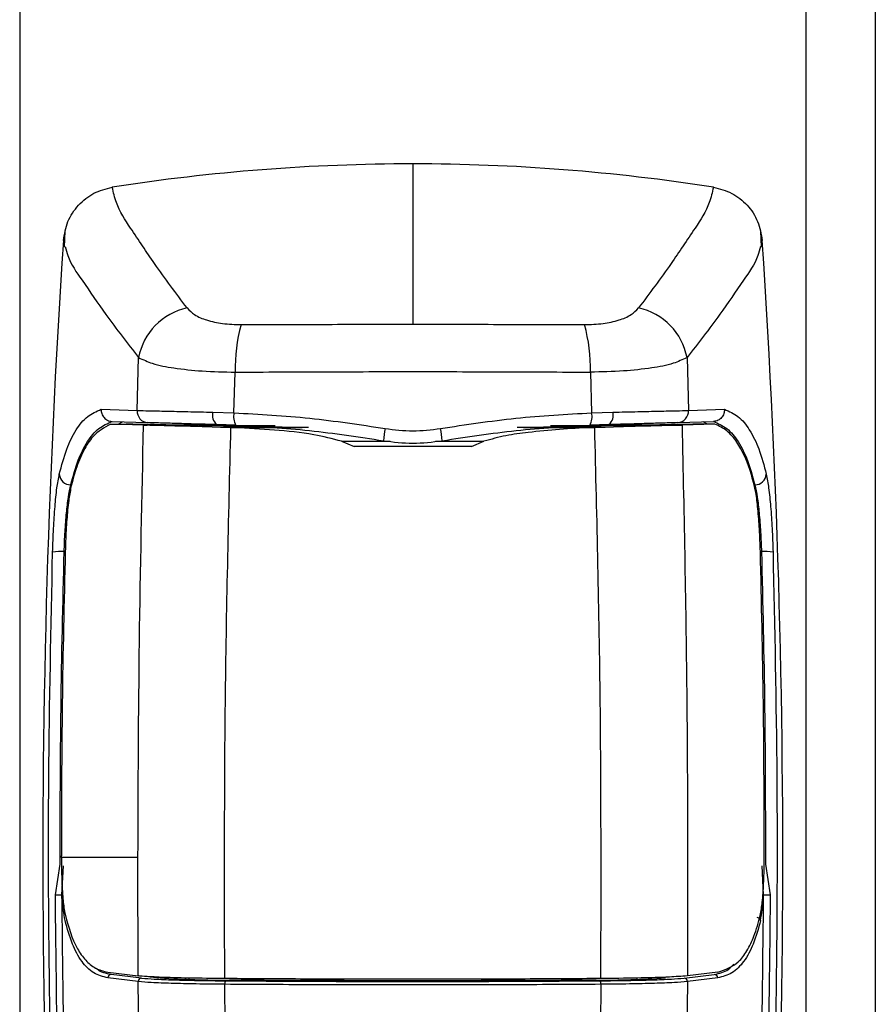
# Model space of a CAD drawing. Extents: x 0.2 to 16.8, y 0.2 to 10.8.
# Drawn here: x 6.2 to 6.3, y 3.6 to 3.6 of the extents above; entities that cross this region are included whole.
import ezdxf

# ---------------------------------------------------------------- set-up
doc = ezdxf.new("R2010")
doc.units = 0
doc.header["$MEASUREMENT"] = 0
doc.linetypes.add('SLD-SOLID', pattern=[0])
doc.layers.get('0').update_dxf_attribs({"linetype": 'CONTINUOUS'})

msp = doc.modelspace()

# ---------------------------------------------------------------- linework, layer by layer
at = {"color": 8, "linetype": 'SLD-SOLID'}
for p, q in [((6.222179381981999, 3.772198698252434), (6.222179381981999, 2.947994118200742)), ((6.298669824834066, 3.770195740819341), (6.298669824834066, 2.947994118200742)), ((6.243190237167568, 3.609103494342147), (6.243190237167568, 3.609156293732204)), ((6.277658986410207, 3.609156293732204), (6.277658986410207, 3.609103494342147)), ((6.253501203768687, 3.607593063028874), (6.258214714270193, 3.607593063028874)), ((6.26263449254587, 3.607593063028874), (6.267348019809087, 3.607593063028874)), ((6.227154174036586, 3.603349735286253), (6.227165806664109, 3.603349735286253)), ((6.293695049541189, 3.603349735286253), (6.293683416913666, 3.603349735286253)), ((6.226504087832151, 3.596852829005736), (6.226593947365514, 3.596852829005736)), ((6.294345135745624, 3.596852829005736), (6.29425525945055, 3.596852829005736)), ((6.238646053471889, 3.555367728054686), (6.238646053471889, 3.555238528785302)), ((6.282202918680219, 3.5553703093582), (6.282202918680219, 3.555238528785302))]:
    msp.add_line(p, q, dxfattribs=at)
at = {"color": 7, "linetype": 'SLD-SOLID'}
for p, q in [((6.305418994867078, 3.770080470531906), (6.305418994867078, 2.947994118200742)), ((6.260424611788888, 3.634576903690196), (6.260424611788888, 3.61897765075124)), ((6.226577152130964, 3.628074331951317), (6.226515452272296, 3.626477913059951)), ((6.294333771305478, 3.626477913059951), (6.294272054685101, 3.628074331951317)), ((6.233612427811239, 3.610582581255609), (6.23374841557363, 3.615727186205646)), ((6.287100791242433, 3.615727186205646), (6.287236795766536, 3.610582581255609)), ((6.243028469893461, 3.610361293145282), (6.243150310771659, 3.614317459252837)), ((6.277698912806117, 3.614317459252837), (6.277820736922604, 3.610361293145282)), ((6.230101368942719, 3.61070520993423), (6.233612427811239, 3.610582581255609)), ((6.240970081481663, 3.610423110335926), (6.243028469893461, 3.610361293145282)), ((6.277820736922604, 3.610361293145282), (6.279879142096113, 3.610423110335926)), ((6.287236795766536, 3.610582581255609), (6.290747837873344, 3.61070520993423)), ((6.231162938393664, 3.609527431540027), (6.234645183880752, 3.609406110274874)), ((6.231750017325964, 3.609264909620321), (6.232191889554752, 3.609489952353942)), ((6.286204039697022, 3.609406110274874), (6.289686285184111, 3.609527431540027)), ((6.289099189490099, 3.609264909620321), (6.288657317261313, 3.609489952353942)), ((6.234229309065927, 3.609156260208782), (6.231025944928605, 3.609264909620321)), ((6.231025944928605, 3.609264909620321), (6.232529470416893, 3.609264909620321)), ((6.233174930389056, 3.609242247786875), (6.232529470416893, 3.609264909620321)), ((6.232529470416893, 3.609264909620321), (6.235258025563057, 3.609264909620321)), ((6.235789824372054, 3.609156260208782), (6.233174930389056, 3.609242247786875)), ((6.234229309065927, 3.609156260208782), (6.234583584592353, 3.60914643784606)), ((6.235789824372054, 3.609156260208782), (6.234229309065927, 3.609156260208782)), ((6.239232763646545, 3.60914643784606), (6.234583584592353, 3.60914643784606)), ((6.235258025563057, 3.609264909620321), (6.238646053471889, 3.609159277316786)), ((6.235789824372054, 3.609156260208782), (6.238753931844717, 3.609156260208782)), ((6.238646053471889, 3.609159277316786), (6.238753931844717, 3.609156260208782)), ((6.238753931844717, 3.609156260208782), (6.239232763646545, 3.60914643784606)), ((6.240899196205297, 3.608991425541538), (6.241702266547208, 3.608971847862939)), ((6.240899196205297, 3.608991425541538), (6.245937381051375, 3.608991425541538)), ((6.243195031016951, 3.609156159638515), (6.241342325562419, 3.609216065994091)), ((6.241702266547208, 3.608971847862939), (6.24272506616031, 3.608940905744194)), ((6.247718094956606, 3.608971847862939), (6.241702266547208, 3.608971847862939)), ((6.24272506616031, 3.608940905744194), (6.242949237284953, 3.608932893646275)), ((6.24272506616031, 3.608940905744194), (6.249653938498339, 3.608940905744194)), ((6.242949237284953, 3.608932860122852), (6.243096790628022, 3.608926825906846)), ((6.250031864799168, 3.608932860122852), (6.242949237284953, 3.608932860122852)), ((6.250286139956998, 3.608926825906846), (6.243096790628022, 3.608926825906846)), ((6.247032926490778, 3.60908750366973), (6.243190237167568, 3.609103494342147)), ((6.245937381051375, 3.608991425541538), (6.247718094956606, 3.608971847862939)), ((6.277752416188041, 3.608926825906846), (6.270563083620776, 3.608926825906846)), ((6.277899986292822, 3.608932860122852), (6.270817358778607, 3.608932860122852)), ((6.271195268317725, 3.608940905744194), (6.278124157417464, 3.608940905744194)), ((6.2749118425264, 3.608991425541538), (6.273131111859457, 3.608971847862939)), ((6.273131111859457, 3.608971847862939), (6.279146957030568, 3.608971847862939)), ((6.277658986410207, 3.609103494342147), (6.273816297086996, 3.60908750366973)), ((6.2749118425264, 3.608991425541538), (6.279950010610766, 3.608991425541538)), ((6.279506898015355, 3.609216065994091), (6.277654192560823, 3.609156159638515)), ((6.277752416188041, 3.608926825906846), (6.277899986292822, 3.608932860122852)), ((6.277899986292822, 3.608932893646275), (6.278124157417464, 3.608940905744194)), ((6.278124157417464, 3.608940905744194), (6.279146957030568, 3.608971847862939)), ((6.279146957030568, 3.608971847862939), (6.279950010610766, 3.608991425541538)), ((6.28161645993123, 3.60914643784606), (6.282095274971347, 3.609156260208782)), ((6.286265622223711, 3.60914643784606), (6.28161645993123, 3.60914643784606)), ((6.282202918680219, 3.609159277316786), (6.282095274971347, 3.609156260208782)), ((6.282095274971347, 3.609156260208782), (6.285059382444009, 3.609156260208782)), ((6.282202918680219, 3.609159277316786), (6.285591198014717, 3.609264909620321)), ((6.286804846470737, 3.609212747175287), (6.285059382444009, 3.609156260208782)), ((6.285059382444009, 3.609156260208782), (6.286619897750136, 3.609156260208782)), ((6.285591198014717, 3.609264909620321), (6.288319736399171, 3.609264909620321)), ((6.286265622223711, 3.60914643784606), (6.286619897750136, 3.609156260208782)), ((6.289823261887458, 3.609264909620321), (6.286619897750136, 3.609156260208782)), ((6.287674276427008, 3.609242247786875), (6.286804846470737, 3.609212747175287)), ((6.288319736399171, 3.609264909620321), (6.287674276427008, 3.609242247786875)), ((6.289823261887458, 3.609264909620321), (6.288319736399171, 3.609264909620321)), ((6.253501203768687, 3.607593063028874), (6.254706370798876, 3.607096011247049)), ((6.266142836017187, 3.607096011247049), (6.267348019809087, 3.607593063028874)), ((6.266142836017187, 3.607096011247049), (6.254706370798876, 3.607096011247049)), ((6.2262311066047, 3.567085337453767), (6.226230704323633, 3.567263849677293)), ((6.225649542275362, 3.563470171597424), (6.226115517844754, 3.566449532227215)), ((6.233684754594762, 3.567085337453767), (6.2262311066047, 3.567085337453767)), ((6.226294599966459, 3.563476976852143), (6.226432364470229, 3.566299447865764)), ((6.233706595104363, 3.55558405469852), (6.233684754594762, 3.567085337453767)), ((6.294554623611317, 3.563476976852143), (6.294416842345834, 3.566299447865764)), ((6.294733705733021, 3.566449532227215), (6.295199681302412, 3.563470171597424)), ((6.230742956959611, 3.555943693972508), (6.233706595104363, 3.55558405469852)), ((6.290106266618164, 3.555943693972508), (6.287142628473411, 3.55558405469852)), ((6.233709545165522, 3.55502102882169), (6.230766205452947, 3.555377315753452)), ((6.234030716312467, 3.555362632494503), (6.231093293483923, 3.55571885237942)), ((6.286818490503596, 3.555362632494503), (6.289755913332142, 3.55571885237942)), ((6.290083001363116, 3.555377315753452), (6.287139678412252, 3.55502102882169))]:
    msp.add_line(p, q, dxfattribs=at)
at = {"color": 7, "linetype": 'SLD-SOLID', "flags": 128}
msp.add_lwpolyline([(6.234699676203634, 3.555512783902798), (6.234856549058091, 3.555494446590822), (6.235848892642073, 3.55538321587577)], dxfattribs=at)
at = {"color": 7, "linetype": 'SLD-SOLID'}
for centre, radius, start, end in [((6.260424611111707, 3.444611407852758), 0.1899654958374386, 89.99999979575442, 98.85438246554729), ((6.260424595754332, 3.444610975508736), 0.1899659281814613, 81.14562763041505, 89.99999516380444), ((7.124314937274252, 3.567085366455778), 0.8998858312336969, 176.1750829363908, 185.1827526071982), ((5.396531582244541, 3.567085292199789), 0.8998885342229915, 354.8172677500788, 3.824910296056645), ((6.239733703785376, 3.614606494935717), 0.006089304057128374, 102.0889312511429, 169.394681757403), ((6.281115541618046, 3.614606541381217), 0.006089257581080129, 10.60495550938016, 77.91102381530501), ((6.258752899806386, 3.614745072288342), 0.01560844763244327, 164.4170245949201, 181.5698862968572), ((6.262097005026712, 3.614745101477055), 0.01560776743256336, 358.429938077648, 15.58356054083715), ((6.234709321781755, 3.610503947247913), 0.001099708911358009, 175.8996013969056, 266.6564628770606), ((6.2421101914002, 3.61011380722456), 0.001181337065241851, 164.8216446211997, 229.4586058440895), ((6.244765251872662, 3.609987256303512), 0.001776602150814137, 167.8462965915928, 207.8916637884114), ((6.276083968310189, 3.609987232616602), 0.001776594070739101, 332.1090626003641, 12.15454095563247), ((6.27873905376191, 3.610113784735764), 0.001181305945426643, 310.541307576282, 15.17989503921229), ((6.286139893836283, 3.610503954235308), 0.001099716351117603, 273.3439298911875, 4.100005834821775), ((6.265111626547451, 3.607262764540258), 0.007546955585225021, 167.9722416783368, 177.0803676749837), ((6.255737564457781, 3.607262760267226), 0.007546988333134535, 2.919652127646386, 12.0277385188513), ((6.22716202668548, 3.60447907369147), 0.001129365705868989, 184.2950420455332, 269.6016106538738), ((6.293687179489925, 3.604479092319516), 0.001129384454597643, 270.3992656084613, 355.7040816921252), ((6.226130739571951, 3.592403593422018), 0.004464872473298747, 85.20338218781121, 99.6419708518063), ((6.294718476107753, 3.592403670994898), 0.004464794511665812, 80.35797455326548, 94.79660005362352), ((6.225543930562814, 3.604056237369628), 0.04058620318161735, 270.1490928382241, 271.0597848005295), ((6.295305217849534, 3.60404911257565), 0.04057907821620759, 268.9401352471202, 269.8509871141242), ((6.293908250003878, 3.56092447591185), 0.0003403732897510967, 5.74763590830301, 89.44553908940108), ((6.231101985681478, 3.55538313424992), 0.0003358306370376289, 91.4831340626437, 180.9927384073502), ((6.234043361054497, 3.555028961861466), 0.0003339101388884828, 92.17023545146638, 181.3613616812749), ((6.242127704432971, 3.648146956904498), 0.0929759922084759, 266.1277808370833, 270.2813136619486), ((6.242644274685417, 3.554838346820253), 0.0005209635712974427, 149.0062581381861, 188.5395750403277), ((6.278721539663997, 3.648145803844092), 0.0929748392627168, 269.7186702044489, 273.8722442271433), ((6.278205068611431, 3.554838348932571), 0.0005208454935283897, 351.4582395625135, 31.00127384897486), ((6.286805861027271, 3.555028959834829), 0.0003339115863307831, 358.6389920691469, 87.83239527584612), ((6.289747248708992, 3.555383160657801), 0.0003358035253806143, 359.0026749648615, 88.52145256487704)]:
    msp.add_arc(centre, radius, start, end, dxfattribs=at)
for points, knots in [([(6.226433554551719, 3.627114791036016), (6.22653814186363, 3.627745405233963), (6.226747319870849, 3.629006654030207), (6.227833138994073, 3.630619571216903), (6.229340339228378, 3.631838166664922), (6.230571481709488, 3.632155198228553), (6.231184410145621, 3.632313033461666)], [0, 0, 0, 0, 0.2506890751602496, 0.5013862601045199, 0.7517634680647639, 1, 1, 1, 1]), ([(6.23845842287751, 3.62056076084397), (6.237388306904306, 3.621992328396691), (6.235486077957007, 3.624537070562017), (6.233226231670684, 3.627954503499322), (6.231616730713478, 3.630366647785105), (6.231297435151294, 3.631804174368453), (6.231184410145621, 3.632313033461666)], [0, 0, 0, 0, 0.3849273274640612, 0.6842435056052107, 0.888227761993984, 1, 1, 1, 1]), ([(6.289664830193866, 3.632313033461666), (6.289551799188774, 3.631804174323923), (6.289232486659842, 3.630366647531947), (6.287622973993696, 3.62795450830635), (6.28536312934625, 3.624537078100963), (6.283460920434483, 3.621992329630156), (6.282390817461977, 3.62056076084397)], [0, 0, 0, 0, 0.1117726084750931, 0.3157575591640649, 0.6150738936588979, 0.9999999999999999, 0.9999999999999999, 0.9999999999999999, 0.9999999999999999]), ([(6.289664830193866, 3.632313033461666), (6.290280307965229, 3.632154295820998), (6.291511236330133, 3.631836827549085), (6.293015186731827, 3.630619229147188), (6.294100644647913, 3.629009647985809), (6.29431037158591, 3.627748150230095), (6.294415669026055, 3.627114791036016)], [0, 0, 0, 0, 0.2492702558099759, 0.4985295045235797, 0.748227099548291, 1, 1, 1, 1]), ([(6.23845842287751, 3.62056076084397), (6.238693442260351, 3.620328272737954), (6.239233574939679, 3.619793957558944), (6.240455092303195, 3.619326110487016), (6.241976308028837, 3.618987951710872), (6.243111507626034, 3.618955414562757), (6.243718180783004, 3.618938026066131)], [0, 0, 0, 0, 0.1738107742753683, 0.3994601554558747, 0.6790596083052824, 1, 1, 1, 1]), ([(6.27713102603306, 3.618938026066131), (6.277737699229177, 3.61895541434127), (6.278872898899624, 3.618987951074942), (6.280394119142013, 3.619326113589004), (6.281615646523553, 3.619793957731058), (6.28215579227964, 3.620328272714585), (6.282390817461977, 3.62056076084397)], [0, 0, 0, 0, 0.3209388084553283, 0.600536882005407, 0.8261878556204407, 1, 1, 1, 1]), ([(6.243718180783004, 3.618938026066131), (6.246492133953558, 3.618949507979847), (6.252060920901885, 3.618972558236038), (6.257629754565758, 3.618975949008183), (6.260424611788888, 3.61897765075124)], [0, 0, 0, 0, 0.4981252104440924, 1, 1, 1, 1]), ([(6.260424611788888, 3.61897765075124), (6.263219463424766, 3.618975949001559), (6.268788291501375, 3.618972558212835), (6.274357072862508, 3.618949507979822), (6.27713102603306, 3.618938026066131)], [0, 0, 0, 0, 0.5018742897840544, 1, 1, 1, 1]), ([(6.23374841557363, 3.615727186205646), (6.234187197206306, 3.615529119028631), (6.235276377634476, 3.615037460133631), (6.237378767320115, 3.614678232238968), (6.24007069489782, 3.61437328022147), (6.242073106502632, 3.614336984605405), (6.243150310771659, 3.614317459252837)], [0, 0, 0, 0, 0.1503522306439997, 0.3732168686060567, 0.6628198402023273, 0.9999999999999999, 0.9999999999999999, 0.9999999999999999, 0.9999999999999999]), ([(6.287100791242433, 3.615727186205646), (6.286662015307449, 3.615529118733046), (6.285572837024302, 3.615037453688194), (6.283470444047008, 3.614678235937675), (6.280778517754064, 3.614373279837121), (6.278776111574426, 3.614336984440532), (6.277698912806117, 3.614317459252837)], [0, 0, 0, 0, 0.1503508607264705, 0.3732175794042187, 0.6628210308533573, 1, 1, 1, 1]), ([(6.243150310771659, 3.614317459252837), (6.246052371108897, 3.61433225811121), (6.251810433430093, 3.614361620956533), (6.260424611788888, 3.614370731459562), (6.269038790147683, 3.614361620956533), (6.274796852468878, 3.61433225811121), (6.277698912806117, 3.614317459252837)], [0, 0, 0, 0, 0.2519997331876943, 0.4999999999999995, 0.7480002668123047, 1, 1, 1, 1]), ([(6.226035832670046, 3.604394492740936), (6.226251523041728, 3.605219040762568), (6.226644252230953, 3.606720378413785), (6.227556246897794, 3.608630308727431), (6.228663151206995, 3.610065558619589), (6.22964496470626, 3.610502222888106), (6.230101368942719, 3.61070520993423)], [0, 0, 0, 0, 0.3258928183324848, 0.5933858860703011, 0.8109820201696298, 1, 1, 1, 1]), ([(6.230101368942719, 3.61070520993423), (6.230110524433091, 3.610562233981331), (6.230124600730238, 3.610342412659256), (6.230252432592293, 3.610072404444146), (6.230424613231477, 3.609834707489035), (6.230663186746988, 3.609654612556831), (6.230936285629343, 3.609550058923895), (6.231087094387868, 3.609535003260753), (6.231162938393664, 3.609527431540027)], [0, 0, 0, 0, 0.2420606482122238, 0.3721611266361858, 0.5045795887177287, 0.7418721062591863, 0.8701835777929855, 1, 1, 1, 1]), ([(6.23361242781124, 3.610582581255609), (6.233992276799214, 3.610576174015931), (6.234925316273447, 3.610560435636391), (6.236562199711709, 3.610522665158974), (6.238634883663445, 3.610475258212434), (6.240154465783387, 3.610441324050575), (6.240970081481663, 3.610423110335926)], [0, 0, 0, 0, 0.1548642533162565, 0.3803997537603416, 0.6674377245845193, 1, 1, 1, 1]), ([(6.243028469893461, 3.610361293145282), (6.245488295654914, 3.610223732650851), (6.250413118557103, 3.609948322463663), (6.255289566727257, 3.609206661123694), (6.257730351103693, 3.608835441057769)], [0, 0, 0, 0, 0.4994749679954144, 1, 1, 1, 1]), ([(6.263118872474083, 3.608835441057769), (6.265559651251512, 3.609206661179286), (6.270436093700744, 3.609948323461551), (6.275360911131377, 3.610223732880213), (6.277820736922604, 3.610361293145282)], [0, 0, 0, 0, 0.5005244710338402, 1, 1, 1, 1]), ([(6.279879142096113, 3.610423110335926), (6.280694757794388, 3.610441324050575), (6.28221433991433, 3.610475258212434), (6.284287023866066, 3.610522665158973), (6.285923907304327, 3.610560435636391), (6.286856946778561, 3.610576174015931), (6.287236795766536, 3.610582581255609)], [0, 0, 0, 0, 0.3325622754154776, 0.6196002462396611, 0.8451357466837474, 0.9999999999999999, 0.9999999999999999, 0.9999999999999999, 0.9999999999999999]), ([(6.290747837873344, 3.61070520993423), (6.290738603014772, 3.610562377822776), (6.290724397759313, 3.610342670437437), (6.290596523922609, 3.61007277165641), (6.290424753067092, 3.609834578513896), (6.290185957897666, 3.609654387976811), (6.289912803230123, 3.609549992773415), (6.289762059234455, 3.609534978647486), (6.289686285184111, 3.609527431540027)], [0, 0, 0, 0, 0.2418427330718668, 0.3720076249351189, 0.5045325090154608, 0.741970376419827, 0.8702969919232566, 1, 1, 1, 1]), ([(6.290747837873344, 3.61070520993423), (6.291205773238486, 3.610500413976518), (6.292186377038579, 3.610061872405671), (6.293293267835294, 3.608630696954553), (6.294202991737516, 3.606721950976234), (6.294596628713045, 3.605221009190725), (6.294813390907729, 3.604394492740936)], [0, 0, 0, 0, 0.1898684083024877, 0.4065763355960801, 0.6732222228340385, 1, 1, 1, 1]), ([(6.227154174036586, 3.603349735286253), (6.227369657722762, 3.604159314138834), (6.22775921441104, 3.605622890627183), (6.228660119157556, 3.607488729936023), (6.229755083751069, 3.608890340534087), (6.23072788593322, 3.609323853201471), (6.231182985400174, 3.609526660501315)], [0, 0, 0, 0, 0.3261273356243233, 0.5895809890616355, 0.8079964492951989, 0.9999999999999999, 0.9999999999999999, 0.9999999999999999, 0.9999999999999999]), ([(6.241342325562419, 3.609216065994091), (6.240599848085695, 3.609234578340219), (6.239216531787452, 3.609269068854637), (6.237329853802813, 3.609322516295921), (6.235839956849632, 3.609367590204541), (6.234990857718612, 3.609394965579694), (6.234645183880752, 3.609406110274874)], [0, 0, 0, 0, 0.3325628259228755, 0.6196007174762566, 0.8451369514992375, 1, 1, 1, 1]), ([(6.286204039697022, 3.609406110274874), (6.285858360270899, 3.609394965611155), (6.285009255541742, 3.609367590575347), (6.283519358594993, 3.609322516502649), (6.281632686211772, 3.609269068543006), (6.280249375493735, 3.609234578279996), (6.279506898015355, 3.609216065994091)], [0, 0, 0, 0, 0.1548655490690805, 0.3804017831565506, 0.66743717398202, 1, 1, 1, 1]), ([(6.2896662381776, 3.609526660501315), (6.290121336349715, 3.609323852754708), (6.291094144333413, 3.60889033531354), (6.292191245773564, 3.607485856437594), (6.293091546316824, 3.605619610941281), (6.293480696354948, 3.604155953147872), (6.293695049541189, 3.603349735286253)], [0, 0, 0, 0, 0.1920008897660857, 0.4104169383359382, 0.6752434910936667, 0.9999999999999999, 0.9999999999999999, 0.9999999999999999, 0.9999999999999999]), ([(6.231025944928605, 3.609264909620321), (6.230408633367697, 3.608909597344279), (6.229310054737014, 3.608277277299754), (6.228316190568369, 3.60659903464125), (6.22763219037647, 3.6049395566234), (6.227317204900562, 3.603724096577087), (6.227168455014468, 3.603150103306705)], [0, 0, 0, 0, 0.2798335800405839, 0.4979968149757655, 0.7629321911579805, 1, 1, 1, 1]), ([(6.233684754594762, 3.567085337453767), (6.233713482455617, 3.574098325141666), (6.233770935192905, 3.588123571966745), (6.234076523066241, 3.602145606922729), (6.234229309065927, 3.609156260208782)], [0, 0, 0, 0, 0.500025972830548, 1, 1, 1, 1]), ([(6.240899196205297, 3.608991425541538), (6.240575710254315, 3.608998536307339), (6.239234769983132, 3.609028012432015), (6.237464235104248, 3.60907200009708), (6.235682567270453, 3.609118513736027), (6.234918238632604, 3.609137934603535), (6.234583584592353, 3.60914643784606)], [0, 0, 0, 0, 0.1536508753688811, 0.6369261040818701, 0.8410315404111106, 1, 1, 1, 1]), ([(6.243190237167568, 3.609103494342147), (6.242790439394218, 3.609105564612948), (6.242034674452929, 3.609109478186745), (6.240966251148071, 3.609121062708724), (6.240046897611968, 3.609133787543321), (6.239483495560164, 3.609142541884525), (6.239232763646545, 3.60914643784606)], [0, 0, 0, 0, 0.3030542416512408, 0.5728840589315616, 0.8099197599677859, 1, 1, 1, 1]), ([(6.242125482991508, 3.555320158318501), (6.24210794173763, 3.564262455643463), (6.2420728756765, 3.582138666021843), (6.242507737318411, 3.600009619772107), (6.24272506616031, 3.608940905744194)], [0, 0, 0, 0, 0.5002345091987298, 1, 1, 1, 1]), ([(6.253501203768687, 3.607593063028874), (6.252603881710297, 3.607823860433678), (6.250455476650715, 3.608376444990788), (6.24695486824304, 3.608699063633335), (6.24438221981845, 3.608850940374189), (6.243096790628022, 3.608926825906846)], [0, 0, 0, 0, 0.2640931544419561, 0.6323025984919449, 1, 1, 1, 1]), ([(6.243195031016951, 3.609156159638515), (6.245587859380625, 3.609020925882615), (6.250405169747298, 3.608748669424896), (6.255174255787108, 3.608015941236216), (6.257574467190191, 3.607647169832399)], [0, 0, 0, 0, 0.4967145941492613, 1, 1, 1, 1]), ([(6.263274756387583, 3.607647169832399), (6.265674973392719, 3.608015941121833), (6.270444059648721, 3.608748667406282), (6.275261369835367, 3.609020925422223), (6.277654192560823, 3.609156159638515)], [0, 0, 0, 0, 0.5032865576956161, 0.9999999999999999, 0.9999999999999999, 0.9999999999999999, 0.9999999999999999]), ([(6.277752416188041, 3.608926825906846), (6.276734805586933, 3.608874627576442), (6.274694052515232, 3.608769947158418), (6.271939394811777, 3.608486541498494), (6.269467005575908, 3.608182399792256), (6.26805670098572, 3.607790162923289), (6.267348019809087, 3.607593063028874)], [0, 0, 0, 0, 0.2906656692418505, 0.5829114365528869, 0.7904120741291055, 1, 1, 1, 1]), ([(6.28161645993123, 3.60914643784606), (6.28136607592686, 3.609142217733308), (6.280803528431954, 3.609132736241615), (6.279846026059564, 3.609120820217279), (6.278777256557737, 3.609109718345989), (6.27802065040587, 3.609105507270869), (6.277658986410207, 3.609103494342147)], [0, 0, 0, 0, 0.1898203556068268, 0.4264767863149571, 0.725851162384473, 1, 1, 1, 1]), ([(6.278723723824555, 3.555320158318501), (6.278741263680459, 3.56426245561557), (6.278776326946731, 3.58213866582673), (6.278341479275795, 3.600009619744255), (6.278124157417464, 3.608940905744194)], [0, 0, 0, 0, 0.5002345123176661, 1, 1, 1, 1]), ([(6.286265622223711, 3.60914643784606), (6.285944411125503, 3.609138279117769), (6.285180082310057, 3.609118865245815), (6.283398420453255, 3.609072336912924), (6.28161444244182, 3.609028011550946), (6.280273502150942, 3.608998536234996), (6.279950010610766, 3.608991425541538)], [0, 0, 0, 0, 0.1525827137573837, 0.3630738959962372, 0.8463464721255815, 1, 1, 1, 1]), ([(6.286619897750136, 3.609156260208782), (6.286806875404982, 3.600229320000165), (6.287180863646587, 3.5823738673029), (6.287155374279301, 3.564514516441075), (6.287142628473411, 3.55558405469852)], [0, 0, 0, 0, 0.4999559719919583, 1, 1, 1, 1]), ([(6.293680768563307, 3.603150103306705), (6.2935312731081, 3.603722991278708), (6.293136216226825, 3.605236905766785), (6.292304798592961, 3.607140426984393), (6.29107511530376, 3.608658661856216), (6.290223850086297, 3.609070912706058), (6.289823261887458, 3.609264909620321)], [0, 0, 0, 0, 0.236771444841127, 0.625692523190296, 0.8238584698742939, 1, 1, 1, 1]), ([(6.257574467190191, 3.607647169832399), (6.258524509782715, 3.607526754168409), (6.260424606063016, 3.607285921434132), (6.262324702580975, 3.607526753230879), (6.263274756387583, 3.607647169832399)], [0, 0, 0, 0, 0.4999970803443276, 1, 1, 1, 1]), ([(6.225382913736431, 3.59680539336324), (6.225408822900239, 3.597573002354835), (6.225458897447217, 3.599056557470454), (6.225601879512789, 3.601142905000236), (6.225759588082135, 3.602911597369642), (6.225953346224687, 3.603951701195438), (6.226035832670046, 3.604394492740936)], [0, 0, 0, 0, 0.3021369944369336, 0.5839390739594151, 0.8228751246809894, 1, 1, 1, 1]), ([(6.294813390907729, 3.604394492740936), (6.294895885130242, 3.603951701518582), (6.295089661200239, 3.602911600281398), (6.29524733957105, 3.601142903986445), (6.295390305859225, 3.599056557010617), (6.295440382714828, 3.597573002324668), (6.295466293079634, 3.59680539336324)], [0, 0, 0, 0, 0.1771252488564586, 0.4160610716107478, 0.6978630052513825, 1, 1, 1, 1]), ([(6.226504087832151, 3.596852829005736), (6.226529382247789, 3.597497496642331), (6.226579042405759, 3.598763163227721), (6.226719283404466, 3.600533804448558), (6.226877648593412, 3.602062151565548), (6.227069489987094, 3.602955421467323), (6.227154174036586, 3.603349735286253)], [0, 0, 0, 0, 0.2959663619085068, 0.5810664494436141, 0.8150712479284387, 1, 1, 1, 1]), ([(6.227168455014468, 3.603150103306705), (6.227087334819113, 3.602709183632047), (6.226894938733605, 3.601663436404043), (6.226753017061106, 3.599892813996645), (6.22665500330808, 3.598240219696248), (6.226622982523915, 3.597199481329471), (6.226612837813957, 3.596869758333976)], [0, 0, 0, 0, 0.2129779567520172, 0.505128531795973, 0.8432165968991083, 1, 1, 1, 1]), ([(6.294236385763818, 3.596869758333976), (6.294211147719713, 3.597595854534463), (6.294162856570199, 3.598985186450708), (6.294015088925822, 3.600898322645868), (6.293866041415927, 3.602270257396708), (6.29371885894424, 3.602969215144188), (6.293680768563307, 3.603150103306705)], [0, 0, 0, 0, 0.3452439011111807, 0.6605989266726967, 0.9121640231731846, 1, 1, 1, 1]), ([(6.293695049541189, 3.603349735286253), (6.293779734049002, 3.602955421501252), (6.293971576340716, 3.602062152329322), (6.29413024213814, 3.600530806742775), (6.294270289240947, 3.598760151141184), (6.294319956019526, 3.59749448687817), (6.294345135745624, 3.596852829005736)], [0, 0, 0, 0, 0.1849288176006957, 0.4189333927636942, 0.7054147977176375, 1, 1, 1, 1]), ([(6.228154948761264, 3.48735711867143), (6.227617918289827, 3.49460915586211), (6.226542591213536, 3.509130328056551), (6.225570321623858, 3.53098038353704), (6.225030668169581, 3.552895073066184), (6.224917806425622, 3.574848177629444), (6.225227909748563, 3.589487821865), (6.225382913736431, 3.59680539336324)], [0, 0, 0, 0, 0.1991603167636356, 0.3987901851552892, 0.5989599401889515, 0.7995416238190867, 1, 1, 1, 1]), ([(6.226115501083043, 3.566449532227215), (6.226125197468164, 3.571512652175207), (6.226144608621521, 3.581648491102548), (6.226384185798991, 3.591781517582053), (6.226504087832151, 3.596852829005736)], [0, 0, 0, 0, 0.4995264806679898, 1, 1, 1, 1]), ([(6.226612837813957, 3.596869758333976), (6.22649776063154, 3.591942416414859), (6.226267311503499, 3.582075111489841), (6.226242917117724, 3.572205145111808), (6.226230704323633, 3.567263849677293)], [0, 0, 0, 0, 0.4993604592703388, 1, 1, 1, 1]), ([(6.295466293079634, 3.59680539336324), (6.295621235828139, 3.589489710194506), (6.295931201040714, 3.574854580055259), (6.295818654759356, 3.552901522032796), (6.295279100873969, 3.530985016999272), (6.294306646206676, 3.509130450672797), (6.293231312662131, 3.494609234022347), (6.29269427481651, 3.48735711867143)], [0, 0, 0, 0, 0.2004066480996221, 0.4009164022087215, 0.6012085840220232, 0.8008375317822759, 1, 1, 1, 1]), ([(6.294618519254141, 3.567263849677293), (6.29460633711682, 3.572199311352835), (6.294581975205322, 3.582069277302636), (6.294351574794592, 3.59193658370463), (6.294236385763818, 3.596869758333976)], [0, 0, 0, 0, 0.5000485007388947, 1, 1, 1, 1]), ([(6.294345135745624, 3.596852829005736), (6.294465039179579, 3.591781517589803), (6.294704619155261, 3.581648491156679), (6.294724016330411, 3.571512652182924), (6.294733705733021, 3.566449532227215)], [0, 0, 0, 0, 0.5004735208580947, 1, 1, 1, 1]), ([(6.294227099775853, 3.561467482351708), (6.294300072828424, 3.561889109420171), (6.294475195229619, 3.562900939705961), (6.294567750677403, 3.564629205719376), (6.294614536245671, 3.566139504659297), (6.294617770559194, 3.567052504047517), (6.294618519254141, 3.567263849677293)], [0, 0, 0, 0, 0.2205127639582236, 0.5291915763129562, 0.8910149293724435, 1, 1, 1, 1]), ([(6.2262311066047, 3.567085337453767), (6.226239508099971, 3.566373266424772), (6.226255261273807, 3.565038101868605), (6.226364463008633, 3.563239912835117), (6.226487242661126, 3.562075232124551), (6.226605291934581, 3.561543257561566), (6.226622107040211, 3.561467482351708)], [0, 0, 0, 0, 0.3787394599804433, 0.7101531762939937, 0.9587138081012075, 1, 1, 1, 1]), ([(6.228735054821735, 3.487803315421689), (6.228138720307762, 3.496145873324697), (6.226941196372849, 3.512898907960732), (6.225940291334971, 3.538132815754306), (6.225746542121906, 3.555017110280787), (6.225649542275362, 3.563470171597424)], [0, 0, 0, 0, 0.3312473000991223, 0.6651913665055881, 1, 1, 1, 1]), ([(6.229358540190607, 3.48770579578634), (6.228765301873085, 3.496084549134776), (6.2275764921321, 3.512875008051066), (6.226583613623727, 3.538143508487536), (6.226391008709451, 3.555026276412045), (6.226294599966459, 3.563476976852142)], [0, 0, 0, 0, 0.3322166286210563, 0.6657398090387189, 1, 1, 1, 1]), ([(6.226602294697656, 3.560958563278404), (6.226537307133118, 3.561312591495349), (6.226384391632823, 3.562145618587468), (6.226327381411538, 3.562990920076492), (6.226294599966459, 3.563476976852143)], [0, 0, 0, 0, 0.4249900396932349, 1, 1, 1, 1]), ([(6.291490683387168, 3.48770579578634), (6.2920839245453, 3.49608448196308), (6.293272744706882, 3.512874873051012), (6.294265585116884, 3.538143375016332), (6.294458206327425, 3.555026209472481), (6.294554623611317, 3.563476976852143)], [0, 0, 0, 0, 0.3322139824042771, 0.6657371539862197, 1, 1, 1, 1]), ([(6.295199681302412, 3.563470171597424), (6.295102672886348, 3.555017110355227), (6.294908906559989, 3.538132816292456), (6.293908029346307, 3.51289890816171), (6.292710515167983, 3.496145873342721), (6.292114185517751, 3.487803315421689)], [0, 0, 0, 0, 0.3348086437510554, 0.6687527079101918, 0.9999999999999999, 0.9999999999999999, 0.9999999999999999, 0.9999999999999999]), ([(6.294246912118407, 3.560958563278404), (6.294311898809011, 3.561312591573649), (6.294464812342876, 3.562145619339953), (6.294521835000796, 3.56299092021706), (6.294554623611317, 3.563476976852142)], [0, 0, 0, 0, 0.4249897897345947, 1, 1, 1, 1]), ([(6.230766205452947, 3.555377315753452), (6.230287942639242, 3.55550671648818), (6.229288577342627, 3.55577710883301), (6.228105516099033, 3.557038230974286), (6.227186486596368, 3.558791116925287), (6.226810113656169, 3.560187521357538), (6.226602294697656, 3.560958563278404)], [0, 0, 0, 0, 0.1980757394387186, 0.4138938140777574, 0.6763742444612562, 1, 1, 1, 1]), ([(6.226622107040211, 3.561467482351708), (6.226933928219201, 3.560347544178876), (6.227370534176609, 3.558779428505105), (6.228524313837534, 3.557113320224629), (6.229521476501315, 3.556250693708836), (6.230330170327383, 3.556047441344308), (6.230742956959611, 3.555943693972508)], [0, 0, 0, 0, 0.4725808726796519, 0.661698557608372, 0.8273186852904243, 0.9999999999999999, 0.9999999999999999, 0.9999999999999999, 0.9999999999999999]), ([(6.294246912118407, 3.560958563278404), (6.294039096591559, 3.560187533446008), (6.293662724693977, 3.55879113171649), (6.292743715977506, 3.557038244247454), (6.291560654028991, 3.55577709546395), (6.290561277039557, 3.555506713490743), (6.290083001363116, 3.555377315753452)], [0, 0, 0, 0, 0.3236202223703331, 0.5861042196259565, 0.8019203099257722, 1, 1, 1, 1]), ([(6.290106266618164, 3.555943693972507), (6.290827007906142, 3.556202772856409), (6.29198250543558, 3.556618129955097), (6.292998687333216, 3.558069275787563), (6.293724741541853, 3.559586736911583), (6.294044923427288, 3.560785444487744), (6.294227099775853, 3.561467482351708)], [0, 0, 0, 0, 0.3058380371704744, 0.490321703852389, 0.7100044219905363, 1, 1, 1, 1]), ([(6.242125482991508, 3.555320158318501), (6.240953064948761, 3.555331858246008), (6.238826055318093, 3.555353084342484), (6.236071151443516, 3.555435931776393), (6.234435745570265, 3.555509426660256), (6.233757980118016, 3.555578795478449), (6.233706595104363, 3.55558405469852)], [0, 0, 0, 0, 0.4174806818707015, 0.7573965928361476, 0.9816069418291591, 1, 1, 1, 1]), ([(6.242129086759402, 3.554760987635232), (6.241200298460535, 3.554769536905654), (6.239457530714882, 3.554785578658935), (6.23707416206609, 3.554843843549708), (6.235194983258001, 3.554903980245246), (6.234132517781795, 3.55498769970292), (6.233709545165522, 3.55502102882169)], [0, 0, 0, 0, 0.3307174397193379, 0.6205544229737331, 0.8489408907464268, 1, 1, 1, 1]), ([(6.234779210522942, 3.502982922160815), (6.234499308889377, 3.511654735247256), (6.233939562660436, 3.528996594283191), (6.233786212455027, 3.54634680663824), (6.233709545165522, 3.55502102882169)], [0, 0, 0, 0, 0.5000509500435619, 1, 1, 1, 1]), ([(6.234030716312467, 3.555362632494503), (6.234441001738577, 3.555329929838199), (6.235471566992178, 3.555247786483494), (6.23729439950223, 3.555188537062394), (6.239606270740382, 3.555131193701907), (6.241296762576486, 3.55511515942054), (6.242197692443053, 3.555106614118715)], [0, 0, 0, 0, 0.1510672516411291, 0.3794545226109122, 0.669286806239865, 1, 1, 1, 1]), ([(6.278723723824555, 3.555320158318501), (6.276272576879867, 3.555304541866306), (6.27132804153705, 3.555273039838254), (6.263827558700903, 3.555253295411163), (6.256213908469157, 3.555254316000536), (6.248959041145949, 3.555275896235141), (6.244260114469666, 3.55530633195831), (6.242125482991508, 3.555320158318501)], [0, 0, 0, 0, 0.2009256191891555, 0.4053138582783004, 0.6148188583616355, 0.8250196595140814, 1, 1, 1, 1]), ([(6.242197692443053, 3.555106614118715), (6.245222568091116, 3.555087930184914), (6.251283538229942, 3.5550504930212), (6.260391970964436, 3.555036712024687), (6.269518428716623, 3.55505029613555), (6.275608614360064, 3.555087850472107), (6.27865151437301, 3.555106614118715)], [0, 0, 0, 0, 0.2489372872828228, 0.4987978483106469, 0.749579385070699, 1, 1, 1, 1]), ([(6.278265022837794, 3.555172085362386), (6.278075593203361, 3.555170737399791), (6.277125967081504, 3.555163979953975), (6.27541264450787, 3.5551527438324), (6.273122088350811, 3.555140004698482), (6.270822648854335, 3.555129334323565), (6.268515940155391, 3.555120837331765), (6.266203571730848, 3.555114442084648), (6.263887163780844, 3.555110128759263), (6.261568330862787, 3.555108049377961), (6.259248699016343, 3.555108017318924), (6.256929888535199, 3.555110224829641), (6.254613519581547, 3.555114491941236), (6.252301218272887, 3.555120943996466), (6.249994598898976, 3.555129460556014), (6.247695276965743, 3.55514019699433), (6.245225948971572, 3.555153842624321), (6.24352325175609, 3.55516560069382), (6.242584200739982, 3.555172085362386)], [0, 0, 0, 0, 0.01592727945307774, 0.07984474374359898, 0.1440559107076848, 0.2085157472447264, 0.2731792093320108, 0.3380007899451743, 0.402935916427183, 0.4679386045212128, 0.5329638143409309, 0.5979660344093092, 0.6628997516015801, 0.7277199255358114, 0.7923805725322793, 0.8568371251180433, 0.9210445392729161, 1, 1, 1, 1]), ([(6.27865151437301, 3.555106614118715), (6.279552444236436, 3.555115159526326), (6.281242941652216, 3.555131194059165), (6.283554812928143, 3.55518853627968), (6.285377645386061, 3.555247787032526), (6.286408205076534, 3.555329929868217), (6.286818490503596, 3.555362632494503)], [0, 0, 0, 0, 0.3307131933885863, 0.6205475270430897, 0.8489327485285897, 1, 1, 1, 1]), ([(6.287139678412252, 3.55502102882169), (6.286716700205759, 3.554987699731518), (6.2856542290875, 3.554903981007568), (6.283775050348713, 3.554843843582261), (6.281391687276026, 3.554785578499934), (6.279648925116811, 3.55476953686825), (6.278720136818373, 3.554760987635232)], [0, 0, 0, 0, 0.1510610941885635, 0.3794475630278372, 0.6692825587361798, 1, 1, 1, 1]), ([(6.287142628473411, 3.55558405469852), (6.286560601583488, 3.5555413382898), (6.285061468243657, 3.555431313145641), (6.282406153068322, 3.555368829352562), (6.280181947810878, 3.55533123603591), (6.278876737113913, 3.555321320717416), (6.278723723824555, 3.555320158318501)], [0, 0, 0, 0, 0.2077909269289815, 0.5352094751394502, 0.9455113820037938, 1, 1, 1, 1]), ([(6.287139678412252, 3.55502102882169), (6.287063011122749, 3.54634680663824), (6.286909660917339, 3.528996594283191), (6.286349914688398, 3.511654735247256), (6.286070013054832, 3.502982922160815)], [0, 0, 0, 0, 0.4999490499564381, 1, 1, 1, 1]), ([(6.278720136818373, 3.554760987635232), (6.275697563042413, 3.554742339847907), (6.269599114222854, 3.554704715430764), (6.260424567091552, 3.554690977645277), (6.2512500646542, 3.554704714859992), (6.245151615837304, 3.55474233984314), (6.242129086759402, 3.554760987635232)], [0, 0, 0, 0, 0.2478149661699429, 0.4999999999762237, 0.7521886984054046, 1, 1, 1, 1]), ([(6.243292114847812, 3.505197077154136), (6.242994560230256, 3.513346537981497), (6.242391516763697, 3.529862763299433), (6.242217327363046, 3.54638910062108), (6.242129086759402, 3.554760987635232)], [0, 0, 0, 0, 0.493421509484393, 1, 1, 1, 1]), ([(6.278720136818373, 3.554760987635232), (6.278651490137873, 3.547829813193224), (6.278515560620452, 3.53410516998843), (6.278088507478961, 3.520386509340538), (6.277877123318842, 3.513596001843327)], [0, 0, 0, 0, 0.5050167307509861, 1, 1, 1, 1])]:
    msp.add_open_spline(points, degree=3, knots=knots, dxfattribs=at)
at = {"color": 8, "linetype": 'SLD-SOLID'}
for points, knots in [([(6.226598925593719, 3.626546200271092), (6.226676671743057, 3.626244850673892), (6.226985569137405, 3.625047542432187), (6.228511774174625, 3.62289953921249), (6.230762451174393, 3.61958309516905), (6.232670149286633, 3.617119599538515), (6.23374841557363, 3.615727186205646)], [0, 0, 0, 0, 0.07139951916571072, 0.283681257733116, 0.5951233868841863, 1, 1, 1, 1]), ([(6.294250297984055, 3.626546200271092), (6.294172560522516, 3.626244849037521), (6.293863695780292, 3.625047527061297), (6.292339416967101, 3.622902724368695), (6.290089944163133, 3.619585371806135), (6.288181654616642, 3.617122287633074), (6.287100791242433, 3.615727186205646)], [0, 0, 0, 0, 0.07139894294191615, 0.2836806820086032, 0.5942736695909963, 1, 1, 1, 1]), ([(6.289755913332142, 3.55571885237942), (6.290244506732733, 3.555829423048909), (6.290985448859062, 3.555997101259179), (6.29149078629856, 3.556545244551567), (6.291662893207309, 3.556731930200069)], [0, 0, 0, 0, 0.6594218134321849, 1, 1, 1, 1]), ([(6.231093293483923, 3.55571885237942), (6.230588723272572, 3.555809571565277), (6.230032482144288, 3.555909580922077), (6.229649973606738, 3.556288729862023), (6.229614441234416, 3.556323950151184)], [0, 0, 0, 0, 0.9071069823733527, 1, 1, 1, 1])]:
    msp.add_open_spline(points, degree=3, knots=knots, dxfattribs=at)
at = {"color": 7, "linetype": 'SLD-SOLID'}
msp.add_open_spline([(6.257730351103693, 3.608835441057769), (6.258628437998758, 3.608722802358981), (6.260424611788888, 3.608497524961405), (6.262220785579016, 3.608722802358981), (6.263118872474083, 3.608835441057769)], degree=3, dxfattribs=at)

doc.saveas('drawing.dxf')
